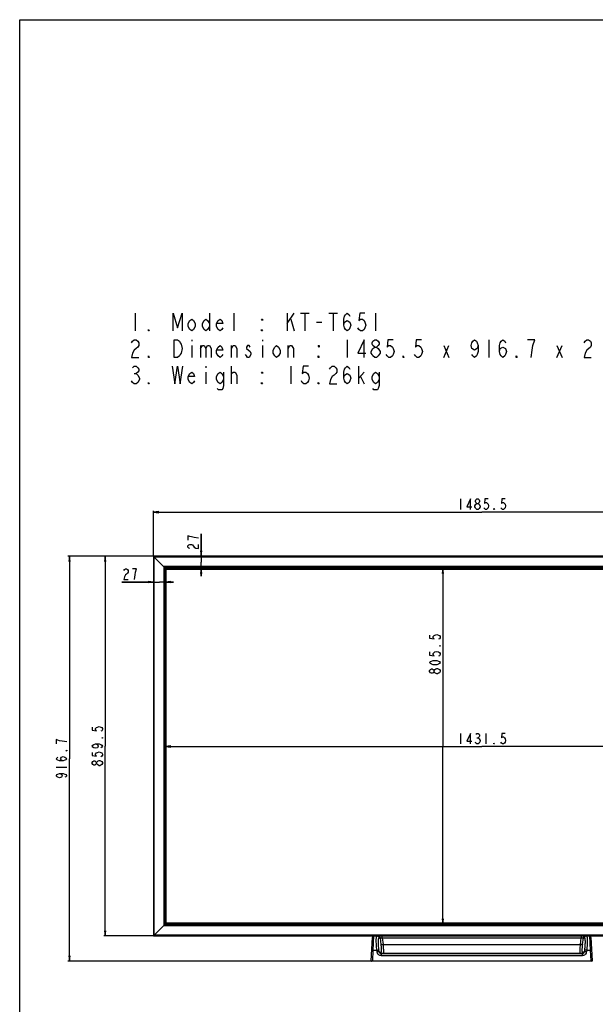
# Model space of a CAD drawing. Units: millimetres. Extents: x 0 to 1189, y 0 to 841.
# Drawn here: x 0 to 326, y 284 to 841 of the extents above; entities that cross this region are included whole.
import ezdxf

# ---------------------------------------------------------------- set-up
doc = ezdxf.new("R2010")
doc.units = ezdxf.units.MM
doc.header["$LTSCALE"] = 65.395
doc.layers.get('0').update_dxf_attribs({"linetype": 'CONTINUOUS'})
for name, color, linetype in [('3_ALL_AXES', 7, 'CONTINUOUS'), ('7_ALL_FEATURES', 7, 'CONTINUOUS'), ('_35175', 7, 'CONTINUOUS'), ('_35183', 7, 'CONTINUOUS'), ('_35187', 7, 'CONTINUOUS'), ('_35191', 7, 'CONTINUOUS'), ('_35195', 7, 'CONTINUOUS'), ('_35251', 7, 'CONTINUOUS'), ('_35283', 7, 'CONTINUOUS'), ('DEF_DRAFT_DIM', 7, 'CONTINUOUS')]:
    doc.layers.add(name, color=color, linetype=linetype)
doc.styles.get("Standard").update_dxf_attribs({"font": 'txt', "width": 0.8})
doc.dimstyles.new('DIMSTYLE_1', dxfattribs={"dimtxt": 6, "dimasz": 3, "dimexe": 0.8, "dimexo": 0.2, "dimgap": 1.5, "dimtad": 1, "dimlfac": 4, "dimdsep": 46, "dimtxsty": 'Standard', "dimblk": 'OPEN', "dimblk1": 'OPEN', "dimblk2": 'OPEN', "dimcen": 0.09, "dimadec": 0, "dimazin": 0, "dimtp": 1.2, "dimtm": 1.2, "dimtfac": 1, "dimtofl": 0, "dimtmove": 0, "dimatfit": 3, "dimldrblk": 'OPEN', "dimfxl": 0, "dimtolj": 1, "dimarcsym": 0})
doc.dimstyles.new('DIMSTYLE_2', dxfattribs={"dimtxt": 6, "dimasz": 3, "dimexe": 0.8, "dimexo": 0.2, "dimgap": 1.5, "dimtad": 1, "dimlfac": 4, "dimdsep": 46, "dimtxsty": 'Standard', "dimblk": 'OPEN', "dimblk1": 'OPEN', "dimblk2": 'OPEN', "dimcen": 0.09, "dimadec": 0, "dimazin": 0, "dimtp": 0.2, "dimtm": 0.2, "dimtfac": 1, "dimtofl": 0, "dimtmove": 0, "dimatfit": 3, "dimldrblk": 'OPEN', "dimfxl": 0, "dimtolj": 1, "dimarcsym": 0})
doc.dimstyles.new('DIMSTYLE_3', dxfattribs={"dimtxt": 6, "dimasz": 3, "dimexe": 0.8, "dimexo": 0.2, "dimgap": 1.5, "dimtad": 1, "dimlfac": 4, "dimdsep": 46, "dimtxsty": 'Standard', "dimblk": 'OPEN', "dimblk1": 'OPEN', "dimblk2": 'OPEN', "dimcen": 0.09, "dimadec": 0, "dimazin": 0, "dimtp": 0.8, "dimtm": 0.8, "dimtfac": 1, "dimtofl": 0, "dimtmove": 0, "dimatfit": 3, "dimldrblk": 'OPEN', "dimfxl": 0, "dimtolj": 1, "dimarcsym": 0})

# ---------------------------------------------------------------- blocks, each defined once
blk = doc.blocks.new('_OPEN')
at = {"color": 0, "linetype": 'ByBlock'}
for p, q in [((0, 0), (-1, 0.12)), ((-1, -0.12), (0, 0)), ((-1, 0), (0, 0))]:
    blk.add_line(p, q, dxfattribs=at)
blk = doc.blocks.new('*D1')
at = {"layer": 'DEF_DRAFT_DIM', "color": 2, "linetype": 'Continuous'}
for p, q in [((75.65, 537.26), (75.65, 563.15)), ((447.02, 537.01), (447.02, 563.15)), ((75.65, 562.35), (261.33, 562.35)), ((447.02, 562.35), (261.33, 562.35))]:
    blk.add_line(p, q, dxfattribs=at)
at = {"layer": 'DEF_DRAFT_DIM', "color": 2, "linetype": 'Continuous', "xscale": 3, "yscale": 3, "zscale": 3, "rotation": 180}
blk.add_blockref('_OPEN', (75.65, 562.35), dxfattribs=at)
at = {"layer": 'DEF_DRAFT_DIM', "color": 2, "linetype": 'Continuous', "xscale": 3, "yscale": 3, "zscale": 3}
blk.add_blockref('_OPEN', (447.02, 562.35), dxfattribs=at)
blk = doc.blocks.new('*D2')
at = {"layer": 'DEF_DRAFT_DIM', "color": 2, "linetype": 'Continuous'}
for p, q in [((102.67, 537.43), (102.67, 550.14)), ((102.67, 550.14), (102.67, 534.06)), ((102.67, 526.18), (102.67, 534.06)), ((102.67, 530.68), (102.67, 526.18))]:
    blk.add_line(p, q, dxfattribs=at)
at = {"layer": 'DEF_DRAFT_DIM', "color": 2, "linetype": 'Continuous', "xscale": 3, "yscale": 3, "zscale": 3}
for p, rotation in [((102.67, 537.43), 270), ((102.67, 530.68), 90)]:
    blk.add_blockref('_OPEN', p, dxfattribs=dict(at, rotation=rotation))
blk = doc.blocks.new('*D3')
at = {"layer": 'DEF_DRAFT_DIM', "color": 2, "linetype": 'Continuous'}
for p, q in [((75.65, 522.84), (57.72, 522.84)), ((57.72, 522.84), (79.02, 522.84)), ((86.9, 522.84), (79.02, 522.84)), ((82.4, 522.84), (86.9, 522.84))]:
    blk.add_line(p, q, dxfattribs=at)
at = {"layer": 'DEF_DRAFT_DIM', "color": 2, "linetype": 'Continuous', "xscale": 3, "yscale": 3, "zscale": 3}
blk.add_blockref('_OPEN', (75.65, 522.84), dxfattribs=at)
at = {"layer": 'DEF_DRAFT_DIM', "color": 2, "linetype": 'Continuous', "xscale": 3, "yscale": 3, "zscale": 3, "rotation": 180}
blk.add_blockref('_OPEN', (82.4, 522.84), dxfattribs=at)
blk = doc.blocks.new('*D4')
at = {"layer": 'DEF_DRAFT_DIM', "color": 2, "linetype": 'Continuous'}
for p, q in [((76.07, 537.43), (47.61, 537.43)), ((48.41, 537.43), (48.41, 430)), ((48.41, 322.56), (48.41, 430)), ((75.82, 322.56), (47.61, 322.56))]:
    blk.add_line(p, q, dxfattribs=at)
at = {"layer": 'DEF_DRAFT_DIM', "color": 2, "linetype": 'Continuous', "xscale": 3, "yscale": 3, "zscale": 3}
for p, rotation in [((48.41, 537.43), 90), ((48.41, 322.56), 270)]:
    blk.add_blockref('_OPEN', p, dxfattribs=dict(at, rotation=rotation))
blk = doc.blocks.new('*D5')
at = {"layer": 'DEF_DRAFT_DIM', "color": 2, "linetype": 'Continuous'}
for p, q in [((76.07, 537.43), (27.31, 537.43)), ((28.11, 537.43), (28.11, 422.85)), ((28.11, 308.26), (28.11, 422.85)), ((199.45, 308.26), (27.31, 308.26))]:
    blk.add_line(p, q, dxfattribs=at)
at = {"layer": 'DEF_DRAFT_DIM', "color": 2, "linetype": 'Continuous', "xscale": 3, "yscale": 3, "zscale": 3}
for p, rotation in [((28.11, 537.43), 90), ((28.11, 308.26), 270)]:
    blk.add_blockref('_OPEN', p, dxfattribs=dict(at, rotation=rotation))
blk = doc.blocks.new('*D6')
at = {"layer": 'DEF_DRAFT_DIM', "color": 2, "linetype": 'Continuous'}
for p in [(239.35, 530.68), (239.35, 329.31)]:
    blk.add_line(p, (239.35, 430), dxfattribs=at)
at = {"layer": 'DEF_DRAFT_DIM', "color": 2, "linetype": 'Continuous', "xscale": 3, "yscale": 3, "zscale": 3}
for p, rotation in [((239.35, 530.68), 90), ((239.35, 329.31), 270)]:
    blk.add_blockref('_OPEN', p, dxfattribs=dict(at, rotation=rotation))
blk = doc.blocks.new('*D7')
at = {"layer": 'DEF_DRAFT_DIM', "color": 2, "linetype": 'Continuous'}
for p in [(82.4, 429.7), (440.27, 429.7)]:
    blk.add_line(p, (261.33, 429.7), dxfattribs=at)
at = {"layer": 'DEF_DRAFT_DIM', "color": 2, "linetype": 'Continuous', "xscale": 3, "yscale": 3, "zscale": 3, "rotation": 180}
blk.add_blockref('_OPEN', (82.4, 429.7), dxfattribs=at)
at = {"layer": 'DEF_DRAFT_DIM', "color": 2, "linetype": 'Continuous', "xscale": 3, "yscale": 3, "zscale": 3}
blk.add_blockref('_OPEN', (440.27, 429.7), dxfattribs=at)

msp = doc.modelspace()

# ---------------------------------------------------------------- linework, layer by layer
at = {"color": 7, "linetype": 'Continuous'}
for p, q in [((0, 0), (0, 841)), ((0, 841), (1189, 841))]:
    msp.add_line(p, q, dxfattribs=at)
at = {"color": 2, "linetype": 'Continuous'}
for p, q in [((65.2983, 674.9117), (65.2983, 664.9117)), ((107.2984, 674.9117), (107.2984, 664.9117)), ((121.2983, 664.9117), (121.2983, 674.9117)), ((151.2984, 669.0784), (155.2984, 674.9117)), ((151.2984, 674.9117), (151.2984, 664.9117)), ((158.7984, 674.9117), (163.7984, 674.9117)), ((161.2983, 674.9117), (161.2983, 664.9117)), ((174.7983, 674.9117), (179.7983, 674.9117)), ((177.2984, 674.9117), (177.2984, 664.9117)), ((201.2984, 674.9117), (201.2984, 664.9117)), ((153.2983, 671.5784), (155.2984, 664.9117)), ((167.7984, 669.9117), (170.7984, 669.9117)), ((97.2983, 659.9117), (97.2983, 659.0784)), ((137.2983, 659.9117), (137.2983, 659.0784)), ((185.2983, 659.9117), (185.2983, 649.9117)), ((265.2983, 659.9117), (265.2983, 649.9117)), ((97.2983, 656.5784), (97.2983, 649.9117)), ((102.2983, 656.5784), (102.2983, 649.9117)), ((119.7984, 649.9117), (119.7984, 656.5784)), ((137.2983, 656.5784), (137.2983, 649.9117)), ((151.7983, 649.9117), (151.7983, 656.5784)), ((239.7983, 649.9117), (242.7984, 656.5784)), ((239.7983, 656.5784), (242.7984, 649.9117)), ((303.7984, 649.9117), (306.7984, 656.5784)), ((303.7984, 656.5784), (306.7984, 649.9117)), ((64.7984, 640.7451), (65.7983, 640.7451)), ((105.2984, 644.9117), (105.2984, 644.0784)), ((105.2984, 641.5784), (105.2984, 634.9117)), ((119.7984, 634.9117), (119.7984, 644.9117)), ((119.7984, 640.7451), (120.7984, 641.5784)), ((153.2983, 644.9117), (153.2983, 634.9117)), ((191.7983, 634.9117), (191.7983, 644.9117)), ((191.7983, 638.2451), (194.7984, 641.5784)), ((192.7984, 639.0784), (194.7984, 634.9117))]:
    msp.add_line(p, q, dxfattribs=at)
for points in [[(86.7984, 664.9117), (86.7984, 674.9117), (89.2984, 666.5784), (91.7984, 674.9117), (91.7984, 664.9117)], [(183.2983, 668.245), (183.7983, 669.9117), (185.2983, 670.745), (186.7983, 669.9117), (187.2983, 668.245), (186.7983, 666.5784), (186.2984, 665.745), (185.2983, 664.9117), (184.2984, 665.745), (183.7983, 666.5784), (183.2983, 668.245), (183.2983, 671.5784), (183.7983, 673.2451), (184.2984, 674.0784), (185.2983, 674.9117), (186.2984, 674.0784), (186.7983, 673.2451)], [(195.2983, 674.9117), (192.2983, 674.9117), (191.7983, 670.745), (192.7984, 671.5784), (193.7983, 671.5784), (194.7984, 670.745), (195.2983, 669.9117), (195.7983, 668.245), (195.2983, 666.5784), (194.7984, 665.745), (193.7983, 664.9117), (192.7984, 664.9117), (191.7983, 665.745), (191.2984, 666.5784)], [(99.2984, 667.4117), (98.2983, 665.745), (97.2983, 664.9117), (96.2984, 665.745), (95.2984, 667.4117), (95.2984, 669.0784), (96.2984, 670.745), (97.2983, 671.5784), (98.2983, 670.745), (99.2984, 669.0784), (99.2984, 667.4117)], [(107.2984, 667.4117), (106.2984, 665.745), (105.2984, 664.9117), (104.2983, 665.745), (103.2983, 667.4117), (103.2983, 669.0784), (104.2983, 670.745), (105.2984, 671.5784), (106.2984, 670.745), (107.2984, 669.0784)], [(114.7984, 666.5784), (114.2983, 665.745), (113.2984, 664.9117), (112.2984, 665.745), (111.2984, 667.4117), (111.2984, 669.0784), (112.2984, 670.745), (113.2984, 671.5784), (114.2983, 670.745), (114.7984, 669.0784), (111.2984, 669.0784)], [(137.2983, 671.5784), (137.2983, 670.745), (136.7984, 671.5784), (137.2983, 671.5784)], [(73.2984, 664.9117), (72.7984, 664.9117), (72.7984, 665.745), (73.2984, 664.9117)], [(137.2983, 664.9117), (136.7984, 664.9117), (136.7984, 665.745), (137.2983, 664.9117)], [(63.2984, 658.2451), (63.7984, 659.0784), (64.7984, 659.9117), (65.7983, 659.9117), (66.7984, 659.0784), (67.2984, 658.2451), (67.2984, 656.5784), (66.7984, 655.7451), (65.7983, 654.9117), (64.7984, 654.0784), (63.7984, 652.4118), (63.2984, 649.9117), (67.2984, 649.9117)], [(87.2983, 659.9117), (89.2984, 659.9117), (90.2984, 659.0784), (90.7984, 658.2451), (91.2983, 657.4117), (91.7984, 654.9117), (91.2983, 652.4118), (90.7984, 651.5784), (90.2984, 650.7451), (89.2984, 649.9117), (87.2983, 649.9117), (87.2983, 659.9117)], [(194.7984, 649.9117), (194.7984, 659.9117), (191.2984, 652.4118), (195.7983, 652.4118)], [(200.7983, 655.7451), (199.7984, 656.5784), (199.2983, 657.4117), (199.2983, 658.2451), (199.7984, 659.0784), (200.7983, 659.9117), (201.7984, 659.9117), (202.7984, 659.0784), (203.2984, 658.2451), (203.2984, 657.4117), (202.7984, 656.5784), (201.7984, 655.7451)], [(211.2984, 659.9117), (208.2984, 659.9117), (207.7983, 655.7451), (208.7983, 656.5784), (209.7984, 656.5784), (210.7983, 655.7451), (211.2984, 654.9117), (211.7984, 653.2451), (211.2984, 651.5784), (210.7983, 650.7451), (209.7984, 649.9117), (208.7983, 649.9117), (207.7983, 650.7451), (207.2983, 651.5784)], [(227.2984, 659.9117), (224.2983, 659.9117), (223.7984, 655.7451), (224.7983, 656.5784), (225.7983, 656.5784), (226.7984, 655.7451), (227.2984, 654.9117), (227.7983, 653.2451), (227.2984, 651.5784), (226.7984, 650.7451), (225.7983, 649.9117), (224.7983, 649.9117), (223.7984, 650.7451), (223.2984, 651.5784)], [(259.2984, 656.5784), (258.7983, 654.9117), (257.2984, 654.0784), (255.7984, 654.9117), (255.2983, 656.5784), (255.7984, 658.2451), (256.2984, 659.0784), (257.2984, 659.9117), (258.2983, 659.0784), (258.7983, 658.2451), (259.2984, 656.5784), (259.2984, 653.2451), (258.7983, 651.5784), (258.2983, 650.7451), (257.2984, 649.9117), (256.2984, 650.7451), (255.7984, 651.5784)], [(271.2984, 653.2451), (271.7983, 654.9117), (273.2984, 655.7451), (274.7984, 654.9117), (275.2983, 653.2451), (274.7984, 651.5784), (274.2983, 650.7451), (273.2984, 649.9117), (272.2983, 650.7451), (271.7983, 651.5784), (271.2984, 653.2451), (271.2984, 656.5784), (271.7983, 658.2451), (272.2983, 659.0784), (273.2984, 659.9117), (274.2983, 659.0784), (274.7984, 658.2451)], [(290.2984, 656.5784), (291.2983, 659.9117), (287.2983, 659.9117)], [(319.2984, 658.2451), (319.7984, 659.0784), (320.7984, 659.9117), (321.7983, 659.9117), (322.7983, 659.0784), (323.2983, 658.2451), (323.2983, 656.5784), (322.7983, 655.7451)], [(102.2983, 654.9117), (103.2983, 656.5784), (104.2983, 656.5784), (105.2984, 654.9117), (105.2984, 649.9117)], [(105.2984, 654.9117), (106.2984, 656.5784), (107.2984, 656.5784), (108.2983, 654.9117), (108.2983, 649.9117)], [(114.7984, 651.5784), (114.2983, 650.7451), (113.2984, 649.9117), (112.2984, 650.7451), (111.2984, 652.4118), (111.2984, 654.0784), (112.2984, 655.7451), (113.2984, 656.5784), (114.2983, 655.7451), (114.7984, 654.0784), (111.2984, 654.0784)], [(119.7984, 654.9117), (120.7984, 656.5784), (121.7984, 656.5784), (122.7983, 654.9117), (122.7983, 649.9117)], [(130.2984, 655.7451), (129.7983, 656.5784), (128.7983, 656.5784), (128.2984, 655.7451), (128.2984, 654.9117)], [(128.2984, 654.9117), (130.2984, 653.2451), (130.7984, 652.4118), (130.7984, 651.5784), (129.7983, 649.9117)], [(147.2984, 652.4118), (146.2984, 650.7451), (145.2984, 649.9117), (144.2983, 650.7451), (143.2983, 652.4118), (143.2983, 654.0784), (144.2983, 655.7451), (145.2984, 656.5784), (146.2984, 655.7451), (147.2984, 654.0784), (147.2984, 652.4118)], [(151.7983, 654.9117), (152.7983, 656.5784), (153.7984, 656.5784), (154.7983, 654.9117), (154.7983, 649.9117)], [(169.2984, 656.5784), (169.2984, 655.7451), (168.7984, 656.5784), (169.2984, 656.5784)], [(198.7983, 653.2451), (199.7984, 654.9117), (200.7983, 655.7451), (201.7984, 655.7451), (202.7984, 654.9117)], [(200.7983, 649.9117), (199.7984, 650.7451), (199.2983, 651.5784), (198.7983, 652.4118), (198.7983, 653.2451)], [(203.7983, 652.4118), (202.7984, 650.7451), (201.7984, 649.9117), (200.7983, 649.9117)], [(202.7984, 654.9117), (203.7983, 653.2451), (203.7983, 652.4118)], [(289.2983, 649.9117), (289.7984, 654.0784), (290.2984, 656.5784)], [(322.7983, 655.7451), (320.7984, 654.0784), (319.7984, 652.4118), (319.2984, 649.9117), (323.2983, 649.9117)], [(73.2984, 649.9117), (72.7984, 649.9117), (72.7984, 650.7451), (73.2984, 649.9117)], [(129.7983, 649.9117), (128.7983, 649.9117), (128.2984, 650.7451), (127.7984, 651.5784)], [(169.2984, 649.9117), (168.7984, 649.9117), (168.7984, 650.7451), (169.2984, 649.9117)], [(217.2983, 649.9117), (216.7984, 649.9117), (216.7984, 650.7451), (217.2983, 649.9117)], [(281.2984, 649.9117), (280.7983, 649.9117), (280.7983, 650.7451), (281.2984, 649.9117)], [(63.7984, 644.0784), (64.7984, 644.9117), (65.7983, 644.9117), (66.7984, 644.0784), (67.2984, 643.245), (67.2984, 642.4117), (66.7984, 641.5784), (65.7983, 640.7451), (66.7984, 639.9117)], [(86.2983, 644.9117), (87.7984, 634.9117), (89.2984, 644.9117), (90.7984, 634.9117), (92.2983, 644.9117)], [(98.7984, 636.5784), (98.2983, 635.7451), (97.2983, 634.9117), (96.2984, 635.7451), (95.2984, 637.4117), (95.2984, 639.0784), (96.2984, 640.7451), (97.2983, 641.5784), (98.2983, 640.7451), (98.7984, 639.0784), (95.2984, 639.0784)], [(115.2983, 637.4117), (114.2983, 635.7451), (113.2984, 634.9117), (112.2984, 635.7451), (111.2984, 637.4117), (111.2984, 639.0784), (112.2984, 640.7451), (113.2984, 641.5784), (114.2983, 640.7451), (115.2983, 639.0784)], [(115.2983, 641.5784), (115.2983, 634.0784), (114.7984, 632.4117), (114.2983, 631.5784), (112.2984, 631.5784), (111.7983, 632.4117)], [(120.7984, 641.5784), (121.7984, 641.5784), (122.7983, 639.9117), (122.7983, 634.9117)], [(137.2983, 641.5784), (137.2983, 640.7451), (136.7984, 641.5784), (137.2983, 641.5784)], [(163.2983, 644.9117), (160.2984, 644.9117), (159.7983, 640.7451), (160.7984, 641.5784), (161.7983, 641.5784), (162.7983, 640.7451), (163.2983, 639.9117), (163.7984, 638.2451), (163.2983, 636.5784), (162.7983, 635.7451), (161.7983, 634.9117), (160.7984, 634.9117), (159.7983, 635.7451), (159.2984, 636.5784)], [(175.2983, 643.245), (175.7984, 644.0784), (176.7983, 644.9117), (177.7984, 644.9117), (178.7983, 644.0784), (179.2984, 643.245), (179.2984, 641.5784), (178.7983, 640.7451), (177.7984, 639.9117), (176.7983, 639.0784), (175.7984, 637.4117), (175.2983, 634.9117), (179.2984, 634.9117)], [(183.2983, 638.2451), (183.7983, 639.9117), (185.2983, 640.7451), (186.7983, 639.9117), (187.2983, 638.2451), (186.7983, 636.5784), (186.2984, 635.7451), (185.2983, 634.9117), (184.2984, 635.7451), (183.7983, 636.5784), (183.2983, 638.2451), (183.2983, 641.5784), (183.7983, 643.245), (184.2984, 644.0784), (185.2983, 644.9117), (186.2984, 644.0784), (186.7983, 643.245)], [(203.2984, 637.4117), (202.2983, 635.7451), (201.2984, 634.9117), (200.2983, 635.7451), (199.2983, 637.4117), (199.2983, 639.0784), (200.2983, 640.7451), (201.2984, 641.5784), (202.2983, 640.7451), (203.2984, 639.0784)], [(203.2984, 641.5784), (203.2984, 634.0784), (202.7984, 632.4117), (202.2983, 631.5784), (200.2983, 631.5784), (199.7984, 632.4117)], [(67.7983, 637.4117), (66.7984, 635.7451), (65.7983, 634.9117), (64.7984, 634.9117), (63.7984, 635.7451), (63.2984, 636.5784)], [(66.7984, 639.9117), (67.7983, 638.2451), (67.7983, 637.4117)], [(73.2984, 634.9117), (72.7984, 634.9117), (72.7984, 635.7451), (73.2984, 634.9117)], [(137.2983, 634.9117), (136.7984, 634.9117), (136.7984, 635.7451), (137.2983, 634.9117)], [(169.2984, 634.9117), (168.7984, 634.9117), (168.7984, 635.7451), (169.2984, 634.9117)]]:
    msp.add_lwpolyline(points, dxfattribs=at)
at = {"layer": '3_ALL_AXES', "color": 7, "linetype": 'Continuous'}
msp.add_line((203.948, 312.7599), (318.7171, 312.7599), dxfattribs=at)
at = {"layer": '7_ALL_FEATURES', "color": 7, "linetype": 'Continuous'}
for p, q in [((75.645, 537.0588), (75.645, 323.1838)), ((76.27, 537.4338), (76.02, 537.4338)), ((76.27, 537.4338), (76.27, 537.1194)), ((81.9834, 531.0954), (76.4897, 536.5891)), ((81.9821, 531.0967), (81.9821, 328.8959)), ((82.337, 530.7418), (82.395, 530.6838)), ((82.395, 530.6838), (82.395, 329.3088)), ((76.4897, 323.4034), (81.9834, 328.8971)), ((82.395, 329.3088), (82.337, 329.2507)), ((75.9594, 323.1838), (75.645, 323.1838)), ((198.8456, 308.5088), (199.541, 321.777)), ((200.3649, 322.5588), (203.9021, 322.5588)), ((318.763, 322.5588), (322.3002, 322.5588)), ((323.1241, 321.777), (323.8194, 308.5088)), ((203.8942, 312.7492), (203.894, 312.7493)), ((203.948, 312.7599), (203.943, 312.76)), ((318.0652, 312.5409), (204.5999, 312.5409)), ((318.7711, 312.7493), (318.7709, 312.7492)), ((198.8456, 308.5088), (323.8194, 308.5088)), ((323.5525, 308.2588), (199.1125, 308.2588))]:
    msp.add_line(p, q, dxfattribs=at)
at = {"layer": '7_ALL_FEATURES', "color": 9, "linetype": 'Continuous'}
for p, q in [((75.645, 537.0588), (76.2725, 537.0588)), ((76.02, 323.1862), (76.02, 537.4338)), ((81.5434, 531.5355), (81.5434, 328.4571)), ((81.9127, 328.8264), (81.9127, 531.1662)), ((82.337, 329.2507), (82.337, 530.7418)), ((199.9857, 314.5714), (200.3649, 322.5588)), ((203.3011, 321.46), (203.8414, 321.46)), ((203.8414, 321.46), (204.2663, 317.665)), ((205.0823, 321.4176), (205.0823, 322.5588)), ((205.0823, 321.4176), (317.5828, 321.4176)), ((205.0823, 321.4176), (205.4977, 317.7074)), ((205.4977, 317.7074), (317.1674, 317.7074)), ((317.1674, 317.7074), (317.5828, 321.4176)), ((317.5828, 322.5588), (317.5828, 321.4176)), ((318.3988, 317.665), (318.8237, 321.46)), ((318.8237, 321.46), (319.364, 321.46)), ((322.3002, 322.5588), (322.6794, 314.5714)), ((199.668, 308.5088), (199.9857, 314.5714)), ((199.9857, 314.5714), (201.986, 314.5714)), ((202.0929, 313.6166), (201.986, 314.5714)), ((203.3244, 313.6589), (203.2175, 314.6136)), ((204.1544, 313.1193), (203.3244, 313.6589)), ((204.5999, 311.3998), (204.5999, 312.5409)), ((204.6803, 312.5624), (317.9848, 312.5624)), ((204.6803, 312.5409), (204.6803, 312.5624)), ((317.9848, 312.5409), (317.9848, 312.5624)), ((318.0652, 312.5409), (318.0652, 311.3998)), ((319.3407, 313.6589), (318.5107, 313.1193)), ((319.4476, 314.6136), (319.3407, 313.6589)), ((320.6791, 314.5714), (320.5722, 313.6166)), ((320.6791, 314.5714), (322.6794, 314.5714)), ((322.6794, 314.5714), (322.9971, 308.5088)), ((199.6549, 308.2588), (199.6549, 308.5088)), ((318.0652, 311.3998), (204.5999, 311.3998)), ((323.0102, 308.2588), (323.0102, 308.5088))]:
    msp.add_line(p, q, dxfattribs=at)
at = {"layer": '7_ALL_FEATURES', "color": 7, "linetype": 'Continuous'}
for points in [[(203.8919, 312.7734), (203.8864, 312.7765), (203.8828, 312.7787), (203.8812, 312.7798), (203.881, 312.78)], [(203.943, 312.76), (203.9302, 312.7612), (203.9184, 312.7635), (203.908, 312.7665), (203.8991, 312.77), (203.8919, 312.7734)], [(204.5999, 312.5409), (204.5016, 312.5446), (204.3743, 312.5605), (204.2494, 312.5889), (204.1282, 312.6293), (204.0118, 312.6814), (203.894, 312.7493)], [(318.7711, 312.7493), (318.6539, 312.6817), (318.5379, 312.6297), (318.4171, 312.5893), (318.2926, 312.5608), (318.1657, 312.5447), (318.0652, 312.5409)], [(318.732, 312.7608), (318.7208, 312.76), (318.7171, 312.7599)], [(318.752, 312.7649), (318.7424, 312.7625), (318.732, 312.7608)], [(318.7839, 312.7798), (318.7842, 312.78), (318.7833, 312.7794), (318.7806, 312.7776), (318.7758, 312.7748), (318.7691, 312.7714), (318.761, 312.7679), (318.752, 312.7649)]]:
    msp.add_lwpolyline(points, dxfattribs=at)
for centre, radius, start, end in [((76.02, 537.0588), 0.375, 90, 180), ((77.02, 537.1194), 0.75, 180, 225), ((75.9594, 323.9338), 0.75, 270, 315), ((200.3649, 321.7338), 0.825, 90, 177), ((322.3002, 321.7338), 0.825, 2.999999, 90), ((199.1125, 308.5088), 0.25, 180.000033, 269.999999), ((323.5525, 308.5088), 0.25, 270.000042, 360)]:
    msp.add_arc(centre, radius, start, end, dxfattribs=at)
at = {"layer": '7_ALL_FEATURES', "color": 9, "linetype": 'Continuous'}
for centre, radius, start, end in [((199.4969, 305.1766), 9.4075, 87.021696, 87.607999), ((202.0824, 310.592), 2.8328, 50.079908, 50.496897), ((208.0537, 317.7336), 6.4763, 230.108597, 230.364491), ((204.4659, 313.4102), 0.8654, 230.61688, 232.64367), ((205.3934, 313.2564), 1.2465, 186.317694, 203.480529), ((204.6796, 314.193), 1.6306, 266.160889, 267.227961), ((204.6802, 314.2073), 1.6449, 267.230161, 270.002175), ((317.9849, 314.2073), 1.6449, 269.997824, 272.769842), ((317.9855, 314.193), 1.6306, 272.772042, 273.838868), ((317.2717, 313.2564), 1.2465, 336.519481, 353.682306), ((318.1321, 313.4983), 0.9761, 304.420809, 307.34361), ((318.1991, 313.4103), 0.8656, 307.349281, 309.381504), ((323.1681, 305.1766), 9.4075, 92.392001, 92.978304)]:
    msp.add_arc(centre, radius, start, end, dxfattribs=at)
for points, knots in [([(201.986, 314.5714), (201.8869, 315.6046), (201.7701, 317.0998), (201.691, 318.9983), (201.6784, 320.034), (201.6934, 320.7619), (201.7149, 321.2207), (201.7474, 321.6165), (201.7885, 321.943), (201.843, 322.2064), (201.9032, 322.4093), (201.998, 322.5588), (202.0697, 322.5588)], [0, 0, 0, 0, 0.38514077, 0.55627613, 0.70503415, 0.76940764, 0.82638355, 0.87552376, 0.91649591, 0.94910786, 0.97339758, 1, 1, 1, 1]), ([(202.0697, 322.5588), (202.2187, 322.5588), (202.52, 322.5034), (202.9107, 322.2648), (203.1924, 321.9028), (203.2831, 321.609), (203.3011, 321.46)], [0, 0, 0, 0, 0.24919189, 0.49883111, 0.74913888, 1, 1, 1, 1]), ([(202.6099, 322.5588), (202.759, 322.5588), (203.0602, 322.5034), (203.451, 322.2648), (203.7327, 321.9028), (203.8234, 321.609), (203.8414, 321.46)], [0, 0, 0, 0, 0.24919186, 0.49883111, 0.74913891, 1, 1, 1, 1]), ([(203.2175, 314.6136), (203.1184, 315.4984), (203.0017, 316.7798), (202.9224, 318.4078), (202.9099, 319.2962), (202.9248, 319.9204), (202.9465, 320.314), (202.9786, 320.653), (203.021, 320.9343), (203.0725, 321.1569), (203.1338, 321.319), (203.2032, 321.4279), (203.2719, 321.46), (203.3011, 321.46)], [0, 0, 0, 0, 0.38356301, 0.55400476, 0.70213851, 0.76623804, 0.82297928, 0.87194441, 0.91283404, 0.94551134, 0.97011543, 0.98741526, 1, 1, 1, 1]), ([(203.8414, 321.46), (203.855, 321.4685), (203.9007, 321.4763), (203.9852, 321.4839), (204.1075, 321.4853), (204.3298, 321.4804), (204.6589, 321.4595), (204.9351, 321.4336), (205.0823, 321.4176)], [0, 0, 0, 0, 0.03857294, 0.10781193, 0.20661091, 0.33189788, 0.64361092, 1, 1, 1, 1]), ([(204.2663, 317.665), (204.3021, 317.3449), (204.3645, 316.7216), (204.4313, 315.8232), (204.4671, 315.011), (204.471, 314.4031), (204.4549, 313.9842), (204.4356, 313.7277), (204.4084, 313.5135), (204.3744, 313.3428), (204.3327, 313.2171), (204.2865, 313.1321), (204.2177, 313.09), (204.1727, 313.1074), (204.1544, 313.1193)], [0, 0, 0, 0, 0.20552129, 0.39962986, 0.57477278, 0.7241519, 0.78738226, 0.84220298, 0.88819767, 0.92512517, 0.95302274, 0.97253327, 0.98609751, 1, 1, 1, 1]), ([(204.2663, 317.665), (204.2812, 317.6568), (204.328, 317.6487), (204.4141, 317.6412), (204.5359, 317.6396), (204.7552, 317.6444), (205.0798, 317.6651), (205.3523, 317.6912), (205.4977, 317.7074)], [0, 0, 0, 0, 0.04126001, 0.11217768, 0.21135919, 0.33589952, 0.64479588, 1, 1, 1, 1]), ([(205.4977, 317.7074), (205.5836, 316.7489), (205.6773, 315.3974), (205.7074, 313.7455), (205.6877, 313.0553), (205.6627, 312.7579)], [0, 0, 0, 0, 0.58249884, 0.8193376, 1, 1, 1, 1]), ([(317.0024, 312.7579), (316.9774, 313.0553), (316.9577, 313.7455), (316.9878, 315.3974), (317.0815, 316.7489), (317.1674, 317.7074)], [0, 0, 0, 0, 0.1806624, 0.41750116, 1, 1, 1, 1]), ([(318.3988, 317.665), (318.3839, 317.6568), (318.3371, 317.6487), (318.251, 317.6412), (318.1292, 317.6396), (317.9099, 317.6444), (317.5853, 317.6651), (317.3128, 317.6912), (317.1674, 317.7074)], [0, 0, 0, 0, 0.04126001, 0.11217768, 0.21135919, 0.33589952, 0.64479588, 1, 1, 1, 1]), ([(317.5828, 321.4176), (317.73, 321.4336), (318.0062, 321.4595), (318.3353, 321.4804), (318.5575, 321.4853), (318.6799, 321.4839), (318.7644, 321.4763), (318.8101, 321.4685), (318.8237, 321.46)], [0, 0, 0, 0, 0.35638908, 0.66810212, 0.79338909, 0.89218807, 0.96142706, 1, 1, 1, 1]), ([(318.5107, 313.1193), (318.4924, 313.1074), (318.4474, 313.09), (318.3786, 313.1321), (318.3324, 313.2171), (318.2907, 313.3428), (318.2567, 313.5135), (318.2295, 313.7277), (318.2102, 313.9842), (318.1941, 314.4031), (318.1979, 315.011), (318.2338, 315.8232), (318.3006, 316.7216), (318.3629, 317.3449), (318.3988, 317.665)], [0, 0, 0, 0, 0.01390249, 0.02746673, 0.04697726, 0.07487483, 0.11180233, 0.15779702, 0.21261774, 0.2758481, 0.42522722, 0.60037014, 0.79447871, 1, 1, 1, 1]), ([(318.8237, 321.46), (318.8417, 321.609), (318.9324, 321.9028), (319.2141, 322.2648), (319.6049, 322.5034), (319.9061, 322.5588), (320.0552, 322.5588)], [0, 0, 0, 0, 0.25086109, 0.50116889, 0.75080814, 1, 1, 1, 1]), ([(320.5954, 322.5588), (320.4464, 322.5588), (320.1451, 322.5034), (319.7544, 322.2648), (319.4727, 321.9028), (319.382, 321.609), (319.364, 321.46)], [0, 0, 0, 0, 0.24919189, 0.49883111, 0.74913888, 1, 1, 1, 1]), ([(319.364, 321.46), (319.3932, 321.46), (319.4619, 321.4279), (319.5313, 321.319), (319.5926, 321.1569), (319.6441, 320.9343), (319.6865, 320.653), (319.7186, 320.314), (319.7403, 319.9204), (319.7552, 319.2962), (319.7426, 318.4078), (319.6634, 316.7798), (319.5467, 315.4984), (319.4476, 314.6136)], [0, 0, 0, 0, 0.01258474, 0.02988457, 0.05448866, 0.08716596, 0.12805559, 0.17702072, 0.23376196, 0.29786149, 0.44599524, 0.61643699, 1, 1, 1, 1]), ([(320.5954, 322.5588), (320.6671, 322.5588), (320.7619, 322.4093), (320.8221, 322.2064), (320.8766, 321.943), (320.9177, 321.6165), (320.9502, 321.2207), (320.9717, 320.7619), (320.9867, 320.034), (320.9741, 318.9983), (320.8949, 317.0998), (320.7782, 315.6046), (320.6791, 314.5714)], [0, 0, 0, 0, 0.02660242, 0.05089214, 0.08350409, 0.12447624, 0.17361645, 0.23059236, 0.29496585, 0.44372387, 0.61485923, 1, 1, 1, 1]), ([(199.1619, 314.5427), (199.1622, 314.5489), (199.1854, 314.5598), (199.2232, 314.5669), (199.2906, 314.5751), (199.4193, 314.5825), (199.6225, 314.5845), (199.795, 314.5798), (199.8896, 314.5759)], [0, 0, 0, 0, 0.02546166, 0.08260898, 0.17294772, 0.2941852, 0.61346478, 1, 1, 1, 1]), ([(201.986, 314.5714), (202.1315, 314.5876), (202.4039, 314.6137), (202.7285, 314.6343), (202.9478, 314.6391), (203.0697, 314.6374), (203.1558, 314.63), (203.2025, 314.6218), (203.2175, 314.6136)], [0, 0, 0, 0, 0.35519968, 0.66409247, 0.78863208, 0.88781407, 0.95873407, 1, 1, 1, 1]), ([(203.3244, 313.6589), (203.3094, 313.667), (203.2627, 313.6752), (203.1766, 313.6827), (203.0547, 313.6843), (202.8354, 313.6795), (202.5108, 313.6589), (202.2384, 313.6328), (202.0929, 313.6166)], [0, 0, 0, 0, 0.04126593, 0.11218593, 0.21136792, 0.33590753, 0.64480032, 1, 1, 1, 1]), ([(204.5999, 311.3998), (204.2959, 311.3998), (203.6824, 311.5105), (202.8843, 311.9894), (202.3087, 312.7199), (202.1266, 313.3155), (202.0929, 313.6166)], [0, 0, 0, 0, 0.25043676, 0.50063407, 0.7504684, 1, 1, 1, 1]), ([(203.894, 312.7493), (203.7403, 312.8493), (203.472, 313.1177), (203.3451, 313.4768), (203.3244, 313.6589)], [0, 0, 0, 0, 0.50024842, 1, 1, 1, 1]), ([(203.8844, 312.7777), (203.8805, 312.7809), (203.8735, 312.7862), (203.8682, 312.7911), (203.861, 312.7947), (203.8708, 312.7811), (203.885, 312.7699), (203.9048, 312.7511), (203.9168, 312.7413)], [0, 0, 0, 0, 0.14488715, 0.23438139, 0.26500465, 0.30083779, 0.54966738, 1, 1, 1, 1]), ([(203.9813, 312.6989), (203.9759, 312.7031), (203.9561, 312.7185), (203.9366, 312.7344), (203.9225, 312.7461)], [0, 0, 0, 0, 0.26976385, 1, 1, 1, 1]), ([(203.948, 312.7599), (203.9463, 312.7599), (203.9584, 312.7501), (203.9729, 312.7406), (204.031, 312.7051), (204.101, 312.6731), (204.2191, 312.6274), (204.3751, 312.5872), (204.505, 312.5705), (204.5704, 312.5661)], [0, 0, 0, 0, 0.00750001, 0.03522546, 0.13518015, 0.26552454, 0.40744261, 0.70188486, 1, 1, 1, 1]), ([(320.5722, 313.6166), (320.5385, 313.3155), (320.3564, 312.7199), (319.7808, 311.9894), (318.9827, 311.5105), (318.3692, 311.3998), (318.0652, 311.3998)], [0, 0, 0, 0, 0.2495316, 0.49936593, 0.74956324, 1, 1, 1, 1]), ([(318.0947, 312.5661), (318.1601, 312.5705), (318.29, 312.5872), (318.446, 312.6274), (318.5641, 312.6731), (318.6341, 312.7051), (318.6922, 312.7406), (318.7067, 312.7501), (318.7188, 312.7599), (318.7171, 312.7599)], [0, 0, 0, 0, 0.29811493, 0.59255709, 0.73447522, 0.86481979, 0.96477471, 0.99250019, 1, 1, 1, 1]), ([(318.7483, 312.7413), (318.7603, 312.7511), (318.7801, 312.7699), (318.7943, 312.7812), (318.8041, 312.7947), (318.7969, 312.7911), (318.7915, 312.7862), (318.7845, 312.7808), (318.7806, 312.7777)], [0, 0, 0, 0, 0.45009794, 0.69854929, 0.73413984, 0.76502705, 0.85481891, 1, 1, 1, 1]), ([(319.3407, 313.6589), (319.32, 313.4768), (319.1931, 313.1177), (318.9248, 312.8493), (318.7711, 312.7493)], [0, 0, 0, 0, 0.49975158, 1, 1, 1, 1]), ([(320.5722, 313.6166), (320.4267, 313.6328), (320.1542, 313.6589), (319.8297, 313.6795), (319.6104, 313.6843), (319.4885, 313.6827), (319.4024, 313.6752), (319.3557, 313.667), (319.3407, 313.6589)], [0, 0, 0, 0, 0.35519968, 0.66409247, 0.78863208, 0.88781407, 0.95873407, 1, 1, 1, 1]), ([(320.6791, 314.5714), (320.5336, 314.5876), (320.2611, 314.6137), (319.9366, 314.6343), (319.7173, 314.6391), (319.5954, 314.6374), (319.5093, 314.63), (319.4626, 314.6218), (319.4476, 314.6136)], [0, 0, 0, 0, 0.35519968, 0.66409247, 0.78863208, 0.88781407, 0.95873407, 1, 1, 1, 1]), ([(323.5032, 314.5427), (323.5029, 314.5489), (323.4797, 314.5598), (323.4419, 314.5669), (323.3745, 314.5751), (323.2458, 314.5825), (323.0426, 314.5845), (322.8701, 314.5798), (322.7755, 314.5759)], [0, 0, 0, 0, 0.02546166, 0.08260898, 0.17294772, 0.2941852, 0.61346478, 1, 1, 1, 1])]:
    msp.add_open_spline(points, degree=3, knots=knots, dxfattribs=at)
at = {"layer": '_35175', "color": 7, "linetype": 'Continuous'}
for p, q in [((82.395, 530.6838), (82.395, 329.3088)), ((440.27, 530.6838), (82.395, 530.6838)), ((82.395, 329.3088), (440.27, 329.3088))]:
    msp.add_line(p, q, dxfattribs=at)
at = {"layer": '_35183', "color": 7, "linetype": 'Continuous'}
for p, q in [((76.27, 537.1194), (76.27, 537.4338)), ((446.645, 537.4338), (76.27, 537.4338)), ((81.9834, 531.0954), (76.4897, 536.5891)), ((440.7177, 531.0967), (81.9474, 531.0967)), ((82.395, 530.6838), (82.2877, 530.7911)), ((440.27, 530.6838), (82.395, 530.6838))]:
    msp.add_line(p, q, dxfattribs=at)
at = {"layer": '_35183', "color": 9, "linetype": 'Continuous'}
for p, q in [((76.2725, 537.0588), (447.02, 537.0588)), ((441.1217, 531.5355), (81.5434, 531.5355)), ((81.9474, 531.1662), (440.7177, 531.1662))]:
    msp.add_line(p, q, dxfattribs=at)
at = {"layer": '_35183', "color": 7, "linetype": 'Continuous'}
msp.add_arc((77.02, 537.1194), 0.75, 180, 225, dxfattribs=at)
at = {"layer": '_35187', "color": 7, "linetype": 'Continuous'}
for p, q in [((82.3139, 530.7649), (81.9572, 531.1216)), ((440.3524, 530.7662), (82.3127, 530.7662))]:
    msp.add_line(p, q, dxfattribs=at)
at = {"layer": '_35191', "color": 9, "linetype": 'Continuous'}
msp.add_line((82.0064, 328.9202), (82.0064, 531.0724), dxfattribs=at)
at = {"layer": '_35191', "color": 7, "linetype": 'Continuous'}
for p, q in [((82.3127, 530.7662), (82.0414, 531.0374)), ((82.3127, 530.7662), (82.3127, 329.2264)), ((82.0414, 328.9552), (82.3127, 329.2264))]:
    msp.add_line(p, q, dxfattribs=at)
at = {"layer": '_35195', "color": 7, "linetype": 'Continuous'}
for p, q in [((82.895, 329.8088), (82.895, 530.1838)), ((82.895, 530.1838), (439.77, 530.1838)), ((439.77, 329.8088), (82.895, 329.8088))]:
    msp.add_line(p, q, dxfattribs=at)
at = {"layer": '_35251', "color": 7, "linetype": 'Continuous'}
for p, q in [((76.4897, 323.4034), (81.9834, 328.8971)), ((81.9474, 328.8959), (440.7177, 328.8959)), ((82.337, 329.2507), (82.395, 329.3088)), ((82.395, 329.3088), (440.27, 329.3088)), ((75.645, 323.1838), (75.645, 322.9338)), ((75.645, 323.1838), (75.9594, 323.1838)), ((76.02, 322.5588), (200.3649, 322.5588)), ((202.6099, 322.5588), (320.0552, 322.5588)), ((322.3002, 322.5588), (446.395, 322.5588))]:
    msp.add_line(p, q, dxfattribs=at)
at = {"layer": '_35251', "color": 9, "linetype": 'Continuous'}
for p, q in [((440.7177, 328.8264), (81.9474, 328.8264)), ((76.02, 322.5588), (76.02, 323.1862)), ((81.5434, 328.4571), (441.1217, 328.4571)), ((446.3926, 322.9338), (75.645, 322.9338))]:
    msp.add_line(p, q, dxfattribs=at)
at = {"layer": '_35251', "color": 7, "linetype": 'Continuous'}
for centre, radius, start, end in [((75.9594, 323.9338), 0.75, 270, 315), ((76.02, 322.9338), 0.375, 180, 270)]:
    msp.add_arc(centre, radius, start, end, dxfattribs=at)
at = {"layer": '_35283', "color": 7, "linetype": 'Continuous'}
for p, q in [((82.0064, 328.9202), (82.314, 329.2277)), ((82.3127, 329.2264), (440.3524, 329.2264))]:
    msp.add_line(p, q, dxfattribs=at)
at = {"layer": 'DEF_DRAFT_DIM', "color": 2, "linetype": 'Continuous'}
for p, q in [((249.3326, 569.8469), (249.3326, 563.8469)), ((249.3326, 437.1983), (249.3326, 431.1983)), ((258.6326, 434.6983), (259.2326, 434.6983)), ((263.7325, 437.1983), (263.7325, 431.1983)), ((20.6053, 418.0463), (26.6053, 418.0463))]:
    msp.add_line(p, q, dxfattribs=at)
for points in [[(255.0326, 563.8469), (255.0326, 569.8469), (252.9326, 565.3469), (255.6326, 565.3469)], [(258.6326, 567.3469), (258.0325, 567.8469), (257.7326, 568.3468), (257.7326, 568.8468), (258.0325, 569.3468), (258.6326, 569.8469), (259.2326, 569.8469), (259.8325, 569.3468), (260.1325, 568.8468), (260.1325, 568.3468), (259.8325, 567.8469), (259.2326, 567.3469)], [(264.9326, 569.8469), (263.1325, 569.8469), (262.8326, 567.3469), (263.4326, 567.8469), (264.0325, 567.8469), (264.6325, 567.3469), (264.9326, 566.8469), (265.2325, 565.8468), (264.9326, 564.8469), (264.6325, 564.3469), (264.0325, 563.8469), (263.4326, 563.8469), (262.8326, 564.3469), (262.5325, 564.8469)], [(274.5325, 569.8469), (272.7326, 569.8469), (272.4325, 567.3469), (273.0325, 567.8469), (273.6325, 567.8469), (274.2326, 567.3469), (274.5325, 566.8469), (274.8326, 565.8468), (274.5325, 564.8469), (274.2326, 564.3469), (273.6325, 563.8469), (273.0325, 563.8469), (272.4325, 564.3469), (272.1326, 564.8469)], [(258.6326, 563.8469), (258.0325, 564.3469), (257.7326, 564.8469), (257.4325, 565.3469), (257.4325, 565.8468), (258.0325, 566.8469)], [(258.0325, 566.8469), (258.6326, 567.3469), (259.2326, 567.3469), (259.8325, 566.8469), (260.1325, 566.3468), (260.4325, 565.8468), (260.4325, 565.3469), (259.8325, 564.3469)], [(259.8325, 564.3469), (259.2326, 563.8469), (258.6326, 563.8469)], [(268.5326, 563.8469), (268.2325, 563.8469), (268.2325, 564.3469), (268.5326, 563.8469)], [(101.1729, 547.7365), (98.6729, 548.0365), (97.1729, 548.3365), (96.1729, 548.6365), (95.1729, 548.9365), (95.1729, 546.5365)], [(96.1729, 541.7365), (95.6729, 542.0365), (95.1729, 542.6365), (95.1729, 543.2365), (95.6729, 543.8365), (96.1729, 544.1365), (97.1729, 544.1365), (97.6729, 543.8365)], [(97.6729, 543.8365), (98.6729, 542.6365), (99.6729, 542.0365), (101.1729, 541.7365), (101.1729, 544.1365)], [(58.9228, 529.3362), (59.2228, 529.8363), (59.8228, 530.3363), (60.4228, 530.3363), (61.0228, 529.8363), (61.3228, 529.3362), (61.3228, 528.3363), (61.0228, 527.8363), (60.4228, 527.3363), (59.8228, 526.8363), (59.2228, 525.8363), (58.9228, 524.3363), (61.3228, 524.3363)], [(65.5228, 528.3363), (66.1228, 530.3363), (63.7228, 530.3363)], [(64.9228, 524.3363), (65.2228, 526.8363), (65.5228, 528.3363)], [(231.8453, 492.8414), (231.8453, 491.0414), (234.3453, 490.7414), (233.8453, 491.3414), (233.8453, 491.9414), (234.3453, 492.5414), (234.8453, 492.8414), (235.8453, 493.1414), (236.8453, 492.8414), (237.3453, 492.5414), (237.8453, 491.9414), (237.8453, 491.3414), (237.3453, 490.7414), (236.8453, 490.4414)], [(237.8453, 486.8414), (237.8453, 486.5414), (237.3453, 486.5414), (237.8453, 486.8414)], [(231.8453, 483.2414), (231.8453, 481.4414), (234.3453, 481.1414), (233.8453, 481.7414), (233.8453, 482.3414), (234.3453, 482.9414), (234.8453, 483.2414), (235.8453, 483.5414), (236.8453, 483.2414), (237.3453, 482.9414), (237.8453, 482.3414), (237.8453, 481.7414), (237.3453, 481.1414), (236.8453, 480.8414)], [(237.8453, 477.2414), (237.3453, 476.6414), (236.8453, 476.3414), (235.8453, 476.0414), (233.8453, 476.0414), (232.8453, 476.3414), (232.3453, 476.6414), (231.8453, 477.2414), (232.3453, 477.8414), (232.8453, 478.1414), (233.8453, 478.4414), (235.8453, 478.4414), (236.8453, 478.1414), (237.3453, 477.8414), (237.8453, 477.2414)], [(234.3453, 472.1414), (233.8453, 471.5414), (233.3453, 471.2414), (232.8453, 471.2414), (232.3453, 471.5414), (231.8453, 472.1414), (231.8453, 472.7414), (232.3453, 473.3414), (232.8453, 473.6414), (233.3453, 473.6414), (233.8453, 473.3414), (234.3453, 472.7414)], [(235.8453, 470.9414), (234.8453, 471.5414), (234.3453, 472.1414), (234.3453, 472.7414), (234.8453, 473.3414), (235.3453, 473.6414), (235.8453, 473.9414), (236.3453, 473.9414)], [(236.3453, 473.9414), (237.3453, 473.3414), (237.8453, 472.7414), (237.8453, 472.1414)], [(237.8453, 472.1414), (237.3453, 471.5414), (236.8453, 471.2414), (236.3453, 470.9414), (235.8453, 470.9414)], [(40.9147, 440.7963), (40.9147, 438.9963), (43.4147, 438.6963), (42.9147, 439.2963), (42.9147, 439.8963), (43.4147, 440.4963), (43.9147, 440.7963), (44.9147, 441.0963), (45.9147, 440.7963), (46.4147, 440.4963), (46.9147, 439.8963), (46.9147, 439.2963), (46.4147, 438.6963), (45.9147, 438.3963)], [(46.9147, 434.7963), (46.9147, 434.4963), (46.4147, 434.4963), (46.9147, 434.7963)], [(255.0326, 431.1983), (255.0326, 437.1983), (252.9326, 432.6983), (255.6326, 432.6983)], [(258.0325, 436.6983), (258.6326, 437.1983), (259.2326, 437.1983), (259.8325, 436.6983), (260.1325, 436.1983), (260.1325, 435.6983), (259.8325, 435.1983), (259.2326, 434.6983), (259.8325, 434.1983)], [(274.5325, 437.1983), (272.7326, 437.1983), (272.4325, 434.6983), (273.0325, 435.1983), (273.6325, 435.1983), (274.2326, 434.6983), (274.5325, 434.1983), (274.8326, 433.1983), (274.5325, 432.1983), (274.2326, 431.6983), (273.6325, 431.1983), (273.0325, 431.1983), (272.4325, 431.6983), (272.1326, 432.1983)], [(26.6053, 432.4463), (24.1053, 432.7463), (22.6053, 433.0463), (21.6053, 433.3463), (20.6053, 433.6463), (20.6053, 431.2463)], [(42.9147, 431.1963), (43.9147, 430.8963), (44.4147, 429.9963), (43.9147, 429.0963), (42.9147, 428.7963), (41.9147, 429.0963), (41.4147, 429.3963), (40.9147, 429.9963), (41.4147, 430.5963), (41.9147, 430.8963), (42.9147, 431.1963), (44.9147, 431.1963), (45.9147, 430.8963), (46.4147, 430.5963), (46.9147, 429.9963), (46.4147, 429.3963), (45.9147, 429.0963)], [(259.8325, 431.6983), (259.2326, 431.1983), (258.6326, 431.1983), (258.0325, 431.6983), (257.7326, 432.1983)], [(259.8325, 434.1983), (260.4325, 433.1983), (260.4325, 432.6983), (259.8325, 431.6983)], [(268.5326, 431.1983), (268.2325, 431.1983), (268.2325, 431.6983), (268.5326, 431.1983)], [(24.6053, 421.6463), (23.6053, 421.9463), (23.1053, 422.8463), (23.6053, 423.7463), (24.6053, 424.0463), (25.6053, 423.7463), (26.1053, 423.4463), (26.6053, 422.8463), (26.1053, 422.2463), (25.6053, 421.9463), (24.6053, 421.6463), (22.6053, 421.6463), (21.6053, 421.9463), (21.1053, 422.2463), (20.6053, 422.8463), (21.1053, 423.4463), (21.6053, 423.7463)], [(26.6053, 427.6463), (26.6053, 427.3463), (26.1053, 427.3463), (26.6053, 427.6463)], [(40.9147, 426.3963), (40.9147, 424.5963), (43.4147, 424.2963), (42.9147, 424.8963), (42.9147, 425.4963), (43.4147, 426.0963), (43.9147, 426.3963), (44.9147, 426.6963), (45.9147, 426.3963), (46.4147, 426.0963), (46.9147, 425.4963), (46.9147, 424.8963), (46.4147, 424.2963), (45.9147, 423.9963)], [(43.4147, 420.0963), (42.9147, 419.4963), (42.4147, 419.1963), (41.9147, 419.1963), (41.4147, 419.4963), (40.9147, 420.0963), (40.9147, 420.6963), (41.4147, 421.2963), (41.9147, 421.5963), (42.4147, 421.5963), (42.9147, 421.2963), (43.4147, 420.6963)], [(44.9147, 418.8963), (43.9147, 419.4963), (43.4147, 420.0963), (43.4147, 420.6963), (43.9147, 421.2963), (44.4147, 421.5963), (44.9147, 421.8963), (45.4147, 421.8963)], [(46.9147, 420.0963), (46.4147, 419.4963), (45.9147, 419.1963), (45.4147, 418.8963), (44.9147, 418.8963)], [(45.4147, 421.8963), (46.4147, 421.2963), (46.9147, 420.6963), (46.9147, 420.0963)], [(22.6053, 414.4463), (23.6053, 414.1463), (24.1053, 413.2463), (23.6053, 412.3463), (22.6053, 412.0463), (21.6053, 412.3463), (21.1053, 412.6463), (20.6053, 413.2463), (21.1053, 413.8463), (21.6053, 414.1463), (22.6053, 414.4463), (24.6053, 414.4463), (25.6053, 414.1463), (26.1053, 413.8463), (26.6053, 413.2463), (26.1053, 412.6463), (25.6053, 412.3463)]]:
    msp.add_lwpolyline(points, dxfattribs=at)

# ---------------------------------------------------------------- dimensions: what is measured, and where the dimension line sits
for base, p1, p2, angle, dimstyle, picture, middle in [((75.645, 562.3469), (447.02, 536.8088), (75.645, 537.0588), 180, 'DIMSTYLE_1', '*D1', (246.9325, 562.3469)), ((102.6729, 537.4338), (82.395, 530.6838), (76.27, 537.4338), 90, 'DIMSTYLE_2', '*D2', (102.6729, 540.5365)), ((28.1053, 537.4338), (199.6549, 308.2588), (76.27, 537.4338), 90, 'DIMSTYLE_3', '*D5', (28.1053, 410.8463)), ((48.4147, 322.5588), (76.27, 537.4338), (76.02, 322.5588), 270, 'DIMSTYLE_3', '*D4', (48.4147, 417.9963)), ((75.645, 522.8363), (82.395, 530.6838), (75.645, 537.0588), 180, 'DIMSTYLE_2', '*D3', (57.7228, 522.8363)), ((239.3453, 329.3088), (82.395, 530.6838), (82.395, 329.3088), 270, 'DIMSTYLE_3', '*D6', (239.3453, 470.0414))]:
    dim = msp.add_linear_dim(base=base, p1=p1, p2=p2, angle=angle, dimstyle=dimstyle, dxfattribs=at)
    dim.commit()
    dim.dimension.update_dxf_attribs({"geometry": picture, "text_midpoint": middle, "dimtype": 160})
dim = msp.add_linear_dim(base=(440.27, 429.6983), p1=(82.395, 530.6838), p2=(440.27, 530.6838), dimstyle='DIMSTYLE_1', dxfattribs=at)
dim.commit()
dim.dimension.update_dxf_attribs({"geometry": '*D7', "text_midpoint": (246.9325, 429.6983), "dimtype": 160})

doc.saveas('drawing.dxf')
